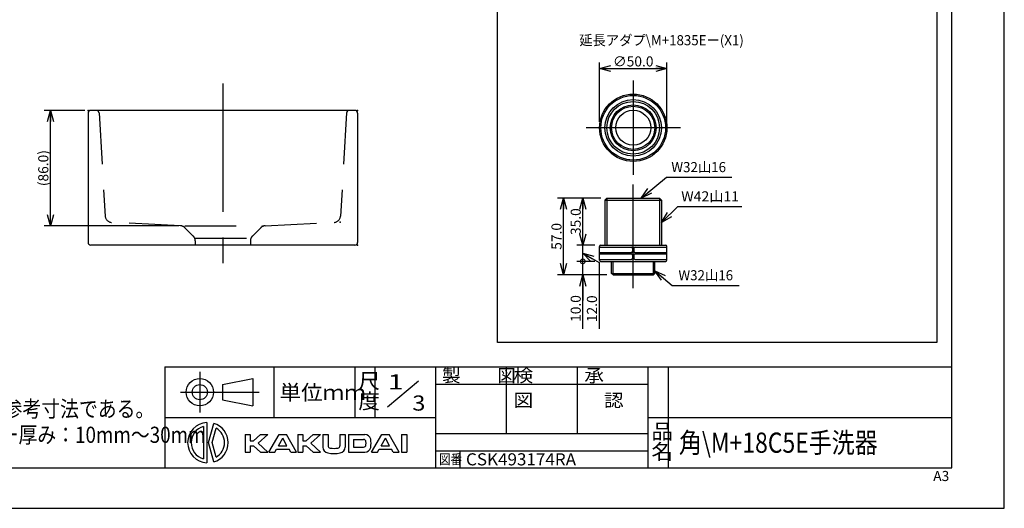
# Model space of a CAD drawing. Extents: x -210 to 210, y -148 to 148.
# Drawn here: x -34 to 210, y -148 to -28 of the extents above; entities that cross this region are included whole.
import ezdxf

# ---------------------------------------------------------------- set-up
doc = ezdxf.new("R2010")
doc.units = 0
doc.linetypes.add('CENTER', pattern=[50.8, 31.75, -6.35, 6.35, -6.35])
doc.linetypes.add('DASHED', pattern=[19.05, 12.7, -6.35])
doc.layers.get('0').update_dxf_attribs({"linetype": 'CONTINUOUS'})
doc.layers.get('DEFPOINTS').update_dxf_attribs({"linetype": 'CONTINUOUS'})
doc.layers.add('LY_1', color=254, linetype='CONTINUOUS')
doc.styles.add('MX_DIMTXSTY_2', font='txt.shx', dxfattribs={"width": 1.2, "bigfont": 'extfont.shx'})
doc.styles.add('MX_DIMTXSTY_3', font='txt.shx', dxfattribs={"width": 1.4, "bigfont": 'extfont.shx'})
doc.styles.add('MX_DIMTXSTY_4', font='txt.shx', dxfattribs={"width": 1.35, "bigfont": 'extfont.shx'})
doc.styles.add('MX_DIMTXSTY_7', font='txt.shx', dxfattribs={"width": 1.25, "bigfont": 'extfont.shx'})
doc.styles.add('MX_DIMTXSTY_8', font='txt.shx', dxfattribs={"width": 1.5, "bigfont": 'extfont.shx'})
doc.styles.add('MX_NOTE_STANDARD', font='txt.shx', dxfattribs={"bigfont": 'extfont.shx'})
doc.dimstyles.new('MX_DIMSTYLE_1_3', dxfattribs={"dimtxt": 2.5, "dimasz": 2.5, "dimexe": 1.5, "dimexo": 1.5, "dimgap": 0.5, "dimtad": 1, "dimlfac": 3, "dimdsep": 46, "dimtxsty": 'MX_NOTE_STANDARD', "dimblk1": 'OPEN30', "dimblk2": 'OPEN30', "dimsah": 1, "dimcen": 2.5, "dimadec": 0, "dimazin": 0, "dimtfac": 1, "dimtmove": 0, "dimatfit": 3, "dimldrblk": 'OPEN30', "dimfxl": 1, "dimtzin": 0, "dimarcsym": 0})
doc.dimstyles.new('MXDIMSTYLE', dxfattribs={"dimtxt": 2.5, "dimasz": 2.5, "dimexe": 1.5, "dimexo": 1.5, "dimgap": 0.5, "dimtad": 1, "dimdsep": 46, "dimtxsty": 'MX_NOTE_STANDARD', "dimblk1": 'OPEN30', "dimblk2": 'OPEN30', "dimsah": 1, "dimcen": 2.5, "dimadec": 0, "dimazin": 0, "dimtfac": 1, "dimtmove": 0, "dimatfit": 3, "dimldrblk": 'OPEN30', "dimfxl": 1, "dimtzin": 0, "dimarcsym": 0})

# ---------------------------------------------------------------- blocks, each defined once
blk = doc.blocks.new('$KAKUDAI-3')
at = {"color": 0, "linetype": 'CONTINUOUS'}
for p, q in [((-0.24, 4.994236), (-0.24, -4.994236)), ((-1.1, 3.99119), (-1.1, -3.99119)), ((0.18, 0), (1.461255, 4.781708)), ((1.070337, 0), (2.0362, 3.604648)), ((1.461255, -4.781708), (0.18, 0)), ((2.0362, -3.604648), (1.070337, 0))]:
    blk.add_line(p, q, dxfattribs=at)
for radius, start, end in [(5, 92.751257, 267.248746), (4.14, 105.408581, 254.591422), (5, 286.992764, 73.007236), (4.14, 299.461315, 60.538685)]:
    blk.add_arc((0, 0), radius, start, end, dxfattribs=at)
blk = doc.blocks.new('$KAKUDAI-2')
at = {"color": 0, "linetype": 'CONTINUOUS'}
for p, q in [((0, 4.437302), (0, 0.000015)), ((0.000366, 4.437302), (1.242905, 4.437302)), ((1.242874, 4.437302), (1.242874, 2.810211)), ((1.242905, 2.810196), (2.041748, 2.810196)), ((2.041729, 2.809854), (3.78704, 4.436829)), ((3.228285, 2.219162), (5.608237, 4.437769)), ((3.786705, 4.437302), (5.608849, 4.437302)), ((5.904288, 0.000176), (8.41872, 4.437407)), ((8.289557, 1.626387), (9.329624, 3.46183)), ((8.419144, 4.437302), (10.238426, 4.437302)), ((10.368869, 1.627127), (9.328812, 3.462514)), ((12.752607, -0.000183), (10.238149, 4.437112)), ((13.048416, 4.437317), (13.048416, 0.000015)), ((13.048546, 4.437316), (14.290932, 4.437301)), ((14.290756, 2.810212), (15.089454, 2.810197)), ((14.29081, 4.437302), (14.29081, 2.810196)), ((15.089013, 2.810919), (16.834306, 4.437876)), ((16.277186, 2.218402), (18.657143, 4.437007)), ((16.834892, 4.437302), (18.656952, 4.437302)), ((19.248566, 4.437302), (19.248566, 1.28949)), ((19.248573, 4.437302), (20.520576, 4.437302)), ((20.5205, 4.437302), (20.5205, 1.622192)), ((23.478714, 4.437302), (24.750725, 4.437302)), ((23.478989, 4.437309), (23.478989, 1.622185)), ((24.750397, 4.437317), (24.750397, 1.28949)), ((25.549355, 4.437317), (25.549355, 0.000015)), ((25.549408, 4.437302), (29.621742, 4.437302)), ((26.821381, 3.16539), (26.821381, 1.27224)), ((26.821388, 3.1651), (29.318481, 3.1651)), ((31.287743, 0.000262), (33.80215, 4.437459)), ((33.672051, 1.627072), (34.712108, 3.462442)), ((33.802635, 4.437317), (35.621895, 4.437317)), ((35.752436, 1.626965), (34.712341, 3.462418)), ((38.136126, 0.000097), (35.62175, 4.437263)), ((38.72789, 4.437317), (38.72789, 0.000015)), ((38.727936, 4.437317), (39.999947, 4.437317)), ((39.999893, 4.437317), (39.999893, 0.000015)), ((0.000366, 0), (1.242905, 0)), ((1.242905, 1.627098), (2.041748, 1.627098)), ((1.243866, 1.627106), (1.243866, 0)), ((2.041563, 1.627004), (3.786919, -0.000054)), ((3.228971, 2.218703), (5.608881, 0.000134)), ((3.786705, 0.000015), (5.608849, 0.000015)), ((5.904747, 0), (7.366676, 0)), ((7.366972, -0.000121), (7.786036, 0.739421)), ((7.785843, 0.739464), (10.871651, 0.739464)), ((8.288605, 1.627098), (10.368835, 1.627098)), ((11.290678, -0.000035), (10.871566, 0.739584)), ((11.290825, 0), (12.752815, 0)), ((13.0485, 0.000015), (14.290878, 0.000015)), ((14.29081, 1.627098), (14.29081, 0)), ((14.290886, 1.627098), (15.089615, 1.627098)), ((15.089823, 1.626855), (16.835171, -0.000145)), ((16.277017, 2.218516), (18.656834, 0.000049)), ((16.834892, 0.000015), (18.656952, 0.000015)), ((25.549408, 0.000015), (29.621742, 0.000015)), ((26.821388, 1.271919), (29.318481, 1.271919)), ((31.288223, 0), (32.750244, 0)), ((32.750442, -0.000219), (33.169532, 0.739348)), ((33.169319, 0.738998), (36.255188, 0.738998)), ((33.672188, 1.627083), (35.752327, 1.627083)), ((36.674036, 0.000002), (36.254984, 0.739515)), ((36.674271, 0.000015), (38.136307, 0.000015)), ((38.727936, 0.000015), (39.999947, 0.000015))]:
    blk.add_line(p, q, dxfattribs=at)
for centre, radius, start, end in [((29.318405, 2.573524), 0.591628, 5.59873, 89.999982), ((29.621689, 2.958115), 1.479071, 10.671932, 89.999982), ((25.69725, 2.218666), 4.230142, 354.401273, 5.598727), ((25.69725, 2.218666), 5.472562, 349.328068, 10.671932), ((20.727631, 1.28949), 1.479071, 179.999964, 260.450713), ((21.112137, 1.622177), 0.591628, 179.999964, 263.000915), ((21.999603, 8.85083), 7.874568, 263.000966, 276.999015), ((22.88707, 1.622192), 0.591628, 276.999029, 0), ((23.271584, 1.28949), 1.479071, 279.549258, 0), ((29.31842, 1.863708), 0.591628, 270.000025, 354.40127), ((29.621689, 1.479218), 1.479071, 270.000025, 349.328068), ((21.999603, 8.85083), 9.146571, 260.450737, 279.54923)]:
    blk.add_arc(centre, radius, start, end, dxfattribs=at)
blk = doc.blocks.new('_OPEN30')
at = {"color": 0, "linetype": 'ByBlock', "lineweight": -2}
for p, q in [((-1, 0.267949), (0, 0)), ((0, 0), (-1, -0.267949)), ((0, 0), (-1, 0))]:
    blk.add_line(p, q, dxfattribs=at)
blk = doc.blocks.new('*D3')
at = {"color": 143, "linetype": 'CONTINUOUS'}
for p, q in [((109.854506, -52.81229), (109.854506, -38.136375)), ((126.521173, -52.81229), (126.521173, -38.136375)), ((109.854506, -39.636375), (126.521173, -39.636375))]:
    blk.add_line(p, q, dxfattribs=at)
at = {"layer": 'DEFPOINTS', "color": 0, "linetype": 'CONTINUOUS'}
for p in [(126.521173, -39.636375), (109.854506, -54.31229), (126.521173, -54.31229)]:
    blk.add_point(p, dxfattribs=at)
at = {"color": 143, "linetype": 'CONTINUOUS', "xscale": 2.77, "yscale": 2.77, "zscale": 2.77, "rotation": 180}
blk.add_blockref('_OPEN30', (109.854506, -39.636375), dxfattribs=at)
at = {"color": 143, "linetype": 'CONTINUOUS', "xscale": 2.77, "yscale": 2.77, "zscale": 2.77}
blk.add_blockref('_OPEN30', (126.521173, -39.636375), dxfattribs=at)
at = {"color": 143, "linetype": 'CONTINUOUS', "insert": (118.187839, -37.886375), "char_height": 2.5, "attachment_point": 5, "line_spacing_factor": 0.96, "style": 'MX_DIMTXSTY_2'}
blk.add_mtext('\\A1;∅50.0', dxfattribs=at)
blk = doc.blocks.new('*D17')
at = {"color": 143, "linetype": 'CONTINUOUS'}
for p, q in [((110.180839, -71.710512), (104.217062, -71.710512)), ((105.717062, -83.377179), (105.717062, -71.710512))]:
    blk.add_line(p, q, dxfattribs=at)
at = {"layer": 'DEFPOINTS', "color": 0, "linetype": 'CONTINUOUS'}
for p in [(105.717062, -71.710512), (111.680839, -71.710512), (110.187839, -83.377179)]:
    blk.add_point(p, dxfattribs=at)
at = {"color": 143, "linetype": 'CONTINUOUS', "xscale": 2.77, "yscale": 2.77, "zscale": 2.77}
for p, rotation in [((105.717062, -71.710512), 90), ((105.717062, -83.377179), 270)]:
    blk.add_blockref('_OPEN30', p, dxfattribs=dict(at, rotation=rotation))
at = {"color": 143, "linetype": 'CONTINUOUS', "insert": (103.967062, -77.543845), "char_height": 2.5, "attachment_point": 5, "rotation": 90, "line_spacing_factor": 0.96, "style": 'MX_DIMTXSTY_7'}
blk.add_mtext('\\A1;35.0', dxfattribs=at)
blk = doc.blocks.new('*D18')
at = {"color": 143, "linetype": 'CONTINUOUS'}
for p, q in [((108.687839, -83.377179), (104.217062, -83.377179)), ((105.717062, -87.377179), (105.717062, -83.377179)), ((105.717062, -85.377179), (109.733771, -87.696227)), ((105.717062, -90.377179), (105.717062, -87.377179)), ((109.733771, -87.696227), (109.733771, -104.10567))]:
    blk.add_line(p, q, dxfattribs=at)
at = {"layer": 'DEFPOINTS', "color": 0, "linetype": 'CONTINUOUS'}
for p in [(105.717062, -83.377179), (110.187839, -83.377179), (110.187839, -87.377179)]:
    blk.add_point(p, dxfattribs=at)
at = {"color": 143, "linetype": 'CONTINUOUS', "xscale": 2.77, "yscale": 2.77, "zscale": 2.77, "rotation": 150}
blk.add_blockref('_OPEN30', (105.717062, -85.377179), dxfattribs=at)
at = {"color": 143, "linetype": 'CONTINUOUS', "insert": (107.983771, -99.10567), "char_height": 2.5, "attachment_point": 5, "rotation": 90, "line_spacing_factor": 0.96, "style": 'MX_DIMTXSTY_3'}
blk.add_mtext('\\A1;12.0', dxfattribs=at)
blk = doc.blocks.new('_DOTSMALL')
at = {"color": 0, "linetype": 'ByBlock', "lineweight": -2, "const_width": 0.5}
blk.add_lwpolyline([(-0.0625, 0, 1), (0.0625, 0, 1)], format="xyb", close=True, dxfattribs=at)
blk = doc.blocks.new('*D20')
at = {"color": 143, "linetype": 'CONTINUOUS'}
for p, q in [((105.717062, -87.377179), (105.717062, -81.027179)), ((108.687839, -87.377179), (104.217062, -87.377179)), ((105.717062, -90.710512), (105.717062, -87.377179)), ((111.693173, -90.710512), (104.217062, -90.710512)), ((105.717062, -104.044659), (105.717062, -90.710512)), ((105.717062, -90.710512), (105.717062, -97.060512))]:
    blk.add_line(p, q, dxfattribs=at)
at = {"layer": 'DEFPOINTS', "color": 0, "linetype": 'CONTINUOUS'}
for p in [(105.717062, -87.377179), (110.187839, -87.377179), (113.193173, -90.710512)]:
    blk.add_point(p, dxfattribs=at)
at = {"color": 143, "linetype": 'CONTINUOUS'}
for name, p, xscale, yscale, zscale, rotation in [('_DOTSMALL', (105.717062, -87.377179), 2.32, 2.32, 2.32, 270), ('_OPEN30', (105.717062, -90.710512), 2.77, 2.77, 2.77, 90)]:
    blk.add_blockref(name, p, dxfattribs=dict(at, xscale=xscale, yscale=yscale, zscale=zscale, rotation=rotation))
at = {"color": 143, "linetype": 'CONTINUOUS', "insert": (103.967062, -99.044659), "char_height": 2.5, "attachment_point": 5, "rotation": 90, "line_spacing_factor": 0.96, "style": 'MX_DIMTXSTY_8'}
blk.add_mtext('\\A1;10.0', dxfattribs=at)
blk = doc.blocks.new('*D22')
at = {"color": 143, "linetype": 'CONTINUOUS'}
for p, q in [((110.18084, -71.710512), (99.464844, -71.710512)), ((100.964844, -90.710512), (100.964844, -71.710512)), ((111.693173, -90.710512), (99.464844, -90.710512))]:
    blk.add_line(p, q, dxfattribs=at)
at = {"layer": 'DEFPOINTS', "color": 0, "linetype": 'CONTINUOUS'}
for p in [(100.964844, -71.710512), (111.68084, -71.710512), (113.193173, -90.710512)]:
    blk.add_point(p, dxfattribs=at)
at = {"color": 143, "linetype": 'CONTINUOUS', "xscale": 2.77, "yscale": 2.77, "zscale": 2.77}
for p, rotation in [((100.964844, -71.710512), 90), ((100.964844, -90.710512), 270)]:
    blk.add_blockref('_OPEN30', p, dxfattribs=dict(at, rotation=rotation))
at = {"color": 143, "linetype": 'CONTINUOUS', "insert": (99.214844, -81.186199), "char_height": 2.5, "attachment_point": 5, "rotation": 90, "line_spacing_factor": 0.96, "style": 'MX_DIMTXSTY_7'}
blk.add_mtext('\\A1;57.0', dxfattribs=at)
blk = doc.blocks.new('*D28')
at = {"color": 143, "linetype": 'CONTINUOUS'}
for p, q in [((-17.5, -50), (-27.5, -50)), ((-26, -78.6), (-26, -50)), ((5.788226, -78.6), (-27.5, -78.6))]:
    blk.add_line(p, q, dxfattribs=at)
at = {"layer": 'DEFPOINTS', "color": 0, "linetype": 'CONTINUOUS'}
for p in [(-26, -50), (-16, -50), (7.288226, -78.6)]:
    blk.add_point(p, dxfattribs=at)
at = {"color": 143, "linetype": 'CONTINUOUS', "xscale": 2.77, "yscale": 2.77, "zscale": 2.77}
for p, rotation in [((-26, -50), 90), ((-26, -78.6), 270)]:
    blk.add_blockref('_OPEN30', p, dxfattribs=dict(at, rotation=rotation))
at = {"color": 143, "linetype": 'CONTINUOUS', "insert": (-27.75, -64.299998), "char_height": 2.5, "attachment_point": 5, "rotation": 90, "line_spacing_factor": 0.96, "style": 'MX_DIMTXSTY_4'}
blk.add_mtext('\\A1;(86.0)', dxfattribs=at)

msp = doc.modelspace()

# ---------------------------------------------------------------- linework, layer by layer
at = {"layer": 'LY_1', "color": 130, "linetype": 'CONTINUOUS'}
for p, q in [((210, -148.5), (210, 148.5)), ((2.300003, -113.5), (197, -113.5)), ((2.300003, -113.5), (2.300003, -138.5)), ((29.300003, -113.5), (29.300003, -126)), ((49.300003, -113.5), (49.300003, -126)), ((54.300003, -113.5), (54.300003, -126)), ((69.300003, -113.5), (69.300003, -138.5)), ((86.800003, -113.5), (86.800003, -130)), ((104.300003, -113.5), (104.300003, -130)), ((121.800003, -113.5), (121.800003, -138.5)), ((126.800003, -113.5), (126.800003, -138.5)), ((16.584476, -117.875024), (24.084476, -116.375024)), ((24.084488, -116.375), (24.084488, -123.124985)), ((16.584488, -117.875), (16.584488, -121.624985)), ((65.082363, -117.014698), (57.379039, -123.434135)), ((69.300003, -117.75), (121.800003, -117.75)), ((16.584493, -121.625019), (24.084493, -123.125019)), ((2.300003, -126), (69.300003, -126)), ((121.800003, -126), (197, -126)), ((69.300003, -130), (121.800003, -130)), ((69.300003, -134.25), (121.800003, -134.25)), ((75.300003, -134.25), (75.300003, -138.5)), ((-210, -148.5), (210, -148.5))]:
    msp.add_line(p, q, dxfattribs=at)
at = {"layer": 'LY_1', "color": 120, "linetype": 'CONTINUOUS'}
for p, q in [((197, -138.5), (197, 137.5)), ((-195, -138.5), (197, -138.5))]:
    msp.add_line(p, q, dxfattribs=at)
at = {"layer": 'LY_1', "color": 3, "linetype": 'CONTINUOUS'}
for p, q in [((84.657833, -107.480921), (84.657833, 129.204033)), ((193.275976, 129.204033), (193.275976, -107.480921)), ((-16.666667, -50.666667), (-16.666667, -82.666667)), ((-16.666667, -50.666667), (-16.666667, -82.666667)), ((49.333333, -50), (-16, -50)), ((49.333333, -50), (-16, -50)), ((50, -50.666667), (50, -82.666667)), ((50, -50.666667), (50, -82.666667)), ((111.680839, -71.710512), (111.187839, -72.203512)), ((111.187839, -72.203512), (111.187839, -83.377179)), ((111.187839, -72.203512), (125.187839, -72.203512)), ((111.680839, -71.710512), (124.694839, -71.710512)), ((124.694839, -71.710512), (125.187839, -72.203512)), ((125.187839, -72.203512), (125.187839, -83.377179)), ((49.333333, -83.333333), (-16, -83.333333)), ((49.333333, -83.333333), (-16, -83.333333)), ((109.854506, -87.043845), (109.854506, -83.710512)), ((109.854506, -83.877179), (117.687839, -83.877179)), ((109.854506, -85.210512), (117.687839, -85.210512)), ((110.187839, -83.377179), (126.187839, -83.377179)), ((118.021173, -84.210512), (118.021173, -84.877179)), ((118.354506, -84.210512), (118.354506, -84.877179)), ((118.687839, -83.877179), (126.521173, -83.877179)), ((118.687839, -85.210512), (126.521173, -85.210512)), ((126.521173, -87.043845), (126.521173, -83.710512)), ((109.854506, -85.543845), (117.687839, -85.543845)), ((109.854506, -86.877179), (117.687839, -86.877179)), ((110.187839, -87.377179), (126.187839, -87.377179)), ((112.854506, -90.371845), (112.854506, -87.377179)), ((118.021173, -85.877179), (118.021173, -86.543845)), ((118.354506, -85.877179), (118.354506, -86.543845)), ((118.687839, -85.543845), (126.521173, -85.543845)), ((118.687839, -86.877179), (126.521173, -86.877179)), ((123.521173, -90.371845), (123.521173, -87.377179)), ((112.854506, -90.371845), (123.521173, -90.371845)), ((113.193173, -90.710512), (112.854506, -90.371845)), ((113.193173, -90.710512), (123.182506, -90.710512)), ((123.182506, -90.710512), (123.521173, -90.371845)), ((193.275976, -107.480921), (84.657833, -107.480921))]:
    msp.add_line(p, q, dxfattribs=at)
at = {"layer": 'LY_1', "color": 110, "linetype": 'CENTER'}
for p, q in [((16.666667, -43.333333), (16.666667, -90)), ((118.187839, -42.645623), (118.187839, -65.978956)), ((129.854506, -54.31229), (106.521173, -54.31229)), ((118.187839, -94.043845), (118.187839, -68.377179))]:
    msp.add_line(p, q, dxfattribs=at)
at = {"layer": 'LY_1', "color": 110, "linetype": 'DASHED'}
for p, q in [((-13.962254, -50.626579), (-12.4232, -76.174881)), ((-13.962254, -50.626579), (-12.4232, -76.174881)), ((47.295588, -50.626579), (45.756533, -76.174881)), ((47.295588, -50.626579), (45.756533, -76.174881)), ((6.190779, -78.56871), (-10.840613, -77.739356)), ((6.190779, -78.56871), (-10.840613, -77.739356)), ((27.142555, -78.56871), (44.173946, -77.739356)), ((27.142555, -78.56871), (44.173946, -77.739356)), ((7.288226, -78.6), (26.5, -78.6)), ((9.345178, -81.111845), (7.288226, -79.054893)), ((9.345178, -81.111845), (7.288226, -79.054893)), ((23.988155, -81.111845), (26.045107, -79.054893)), ((23.988155, -81.111845), (26.045107, -79.054893)), ((9.833333, -81.6), (23.5, -81.6)), ((9.833333, -82.290356), (9.833333, -83.333333)), ((9.833333, -82.290356), (9.833333, -83.333333)), ((23.5, -82.290356), (23.5, -83.333333)), ((23.5, -82.290356), (23.5, -83.333333))]:
    msp.add_line(p, q, dxfattribs=at)
at = {"layer": 'LY_1', "color": 110, "linetype": 'CONTINUOUS'}
for p, q in [((111.680839, -71.710512), (111.680839, -83.377179)), ((124.694839, -71.710512), (124.694839, -83.377179)), ((113.193173, -90.710512), (113.193173, -87.377179)), ((123.182506, -90.710512), (123.182506, -87.377179))]:
    msp.add_line(p, q, dxfattribs=at)
at = {"layer": 'LY_1', "color": 140, "linetype": 'CENTER'}
for p, q in [((10.959488, -114.676636), (10.959488, -124.753326)), ((6.19104, -119.75), (25.624664, -119.75))]:
    msp.add_line(p, q, dxfattribs=at)
at = {"layer": 'LY_1', "color": 3, "linetype": 'CONTINUOUS'}
for radius in [8.333333, 8, 7, 6.507083, 5.6722, 5.333333, 4.333333]:
    msp.add_circle((118.187839, -54.31229), radius, dxfattribs=at)
at = {"layer": 'LY_1', "color": 130, "linetype": 'CONTINUOUS'}
for radius in [3.375, 1.875]:
    msp.add_circle((10.959488, -119.75), radius, dxfattribs=at)
at = {"layer": 'LY_1', "color": 3, "linetype": 'CONTINUOUS'}
for centre, radius, start, end in [((-16, -50.666667), 0.666667, 90, 180), ((-16, -50.666667), 0.666667, 90, 180), ((49.333333, -50.666667), 0.666667, 0, 90), ((49.333333, -50.666667), 0.666667, 0, 90), ((-16, -82.666667), 0.666667, 180, 270), ((-16, -82.666667), 0.666667, 180, 270), ((49.333333, -82.666667), 0.666667, 270, 0), ((49.333333, -82.666667), 0.666667, 270, 0), ((110.187839, -83.710512), 0.333333, 90, 180), ((117.687839, -84.210512), 0.333333, 0, 90), ((117.687839, -84.877179), 0.333333, 270, 0), ((118.687839, -84.210512), 0.333333, 90, 180), ((118.687839, -84.877179), 0.333333, 180, 270), ((126.187839, -83.710512), 0.333333, 0, 90), ((110.187839, -87.043845), 0.333333, 180, 270), ((117.687839, -85.877179), 0.333333, 0, 90), ((117.687839, -86.543845), 0.333333, 270, 0), ((118.687839, -85.877179), 0.333333, 90, 180), ((118.687839, -86.543845), 0.333333, 180, 270), ((126.187839, -87.043845), 0.333333, 270, 0)]:
    msp.add_arc(centre, radius, start, end, dxfattribs=at)
at = {"layer": 'LY_1', "color": 110, "linetype": 'DASHED'}
for centre, radius, start, end in [((-14.627715, -50.666667), 0.666667, 3.447387, 90), ((-14.627715, -50.666667), 0.666667, 3.447387, 90), ((47.961048, -50.666667), 0.666667, 90, 176.552613), ((47.961048, -50.666667), 0.666667, 90, 176.552613), ((-10.759549, -76.074662), 1.666667, 183.447387, 267.212147), ((-10.759549, -76.074662), 1.666667, 183.447387, 267.212147), ((44.092883, -76.074662), 1.666667, 272.787853, 356.552613), ((44.092883, -76.074662), 1.666667, 272.787853, 356.552613), ((6.109715, -80.233404), 1.666667, 45, 87.212147), ((6.109715, -80.233404), 1.666667, 45, 87.212147), ((27.223618, -80.233404), 1.666667, 92.787853, 135), ((27.223618, -80.233404), 1.666667, 92.787853, 135), ((8.166667, -82.290356), 1.666667, 0, 45), ((8.166667, -82.290356), 1.666667, 0, 45), ((25.166667, -82.290356), 1.666667, 135, 180), ((25.166667, -82.290356), 1.666667, 135, 180)]:
    msp.add_arc(centre, radius, start, end, dxfattribs=at)
at = {"layer": 'LY_1', "color": 20, "linetype": 'CONTINUOUS'}
for p in [(-16.666667, -50), (-16.666667, -50), (47.333333, -50), (47.333333, -50), (50, -50), (50, -50), (45.666667, -77.666667), (45.666667, -77.666667), (50, -83.333333), (50, -83.333333)]:
    msp.add_point(p, dxfattribs=at)

# ---------------------------------------------------------------- block references
at = {"layer": 'LY_1', "color": 143, "linetype": 'ByBlock'}
for name, p in [('*D18', (0, 0)), ('$KAKUDAI-3', (12.959488, -132.25)), ('$KAKUDAI-2', (22.170097, -134.630508))]:
    msp.add_blockref(name, p, dxfattribs=at)

# ---------------------------------------------------------------- texts
at = {"layer": 'LY_1', "color": 143, "linetype": 'CONTINUOUS', "line_spacing_factor": 0.96}
for s, insert, char_height, attachment_point in [('\\W0.964912;\\A1;延長アダプ\\M+1835Eー(X1)', (104.839886, -31.386375), 2.5, 1), ('\\W0.967742;\\A1;W32山16', (127.628263, -64.042148), 2.5, 4), ('\\W1.022727;\\A1;W42山11', (130.078467, -71.282956), 2.5, 4), ('\\W0.967742;\\A1;W32山16', (129.380092, -90.811196), 2.5, 4), ('\\W0.854430;\\A1;※1\u3000（\u3000）内寸法は参考寸法である。\\P※2 カウン\\M+1835Eー厚み：10mm～30mm', (-82.130377, -132.3), 4, 7), ('\\W0.833333;\\A1;角\\M+18C5E手洗器', (129.494447, -132.25), 5, 4), ('\\W0.833333;\\A1;図番', (70.147225, -136.375), 2.5, 4), ('\\W1.031250;\\A1;CSK493174RA', (76.815628, -134.875), 3, 1), ('\\A1;A3', (192.416667, -139.25), 2.5, 1)]:
    msp.add_mtext(s, dxfattribs=dict(at, insert=insert, char_height=char_height, attachment_point=attachment_point))
at = {"layer": 'LY_1', "color": 140, "linetype": 'CONTINUOUS', "attachment_point": 1, "line_spacing_factor": 1.152}
for s, insert, char_height in [('\\T0.958395;\\W1.043411;\\A1;製\u3000\u3000図', (70.921795, -114.023474), 3.2), ('\\T1.024567;\\W1.115454;\\A1;検\u3000 図', (88.573521, -114.023474), 3.2), ('\\T1.024567;\\W1.115454;\\A1;承 \u3000認', (106.073521, -114.023474), 3.2), ('\\T0.958395;\\W1.043411;\\A1;尺', (50.18951, -115.09462), 3.75), ('\\T0.958395;\\W1.043411;\\A1;単位ｍｍ', (30.673885, -117.951172), 3.75), ('\\T0.958395;\\W1.043411;\\A1;度', (50.18951, -120.09462), 3.75), ('\\T0.958395;\\W1.043411;\\A1;品', (122.68951, -127.59462), 3.75), ('\\T0.958395;\\W1.043411;\\A1;名', (122.68951, -132.59462), 3.75)]:
    msp.add_mtext(s, dxfattribs=dict(at, insert=insert, char_height=char_height))
at = {"layer": 'LY_1', "color": 110, "linetype": 'CONTINUOUS', "char_height": 3.75, "attachment_point": 1, "line_spacing_factor": 1.152}
for s, insert in [('\\T1.285821;\\W1.399883;\\A1;1', (57.437264, -115.332664)), ('\\T1.049869;\\W1.143000;\\A1;3', (63.536697, -120.569679))]:
    msp.add_mtext(s, dxfattribs=dict(at, insert=insert))

# ---------------------------------------------------------------- dimensions: what is measured, and where the dimension line sits
at = {"layer": 'LY_1', "color": 143, "linetype": 'CONTINUOUS'}
dim = msp.add_linear_dim(base=(126.521173, -39.636375), p1=(109.854506, -54.31229), p2=(126.521173, -54.31229), text='\\A1;∅<>', dimstyle='MX_DIMSTYLE_1_3', override={"dimasz": 2.77, "dimdec": 1, "dimzin": 0, "dimtxsty": 'MX_DIMTXSTY_2'}, dxfattribs=at)
dim.commit()
dim.dimension.update_dxf_attribs({"geometry": '*D3', "text_midpoint": (118.187839, -39.636375), "dimtype": 128})
for base, p1, p2, text, override, picture, middle in [((-26, -50), (7.288226, -78.6), (-16, -50), '\\A1;(86.0)', {"dimasz": 2.77, "dimdec": 1, "dimlfac": 0.333333, "dimzin": 0, "dimtxsty": 'MX_DIMTXSTY_4'}, '*D28', (-26, -64.299998)), ((100.964844, -71.710512), (113.193173, -90.710512), (111.68084, -71.710512), '\\A1;<>', {"dimasz": 2.77, "dimdec": 1, "dimzin": 0, "dimtxsty": 'MX_DIMTXSTY_7'}, '*D22', (100.964844, -81.186199)), ((105.717062, -71.710512), (110.187839, -83.377179), (111.680839, -71.710512), '\\A1;<>', {"dimasz": 2.77, "dimdec": 1, "dimzin": 0, "dimtxsty": 'MX_DIMTXSTY_7', "dimse1": 1}, '*D17', (105.717062, -77.543845)), ((105.717062, -87.377179), (113.193173, -90.710512), (110.187839, -87.377179), '\\A1;<>', {"dimasz": 2.77, "dimdec": 1, "dimzin": 0, "dimtxsty": 'MX_DIMTXSTY_8', "dimblk2": 'DOTSMALL'}, '*D20', (105.717062, -99.044659))]:
    dim = msp.add_linear_dim(base=base, p1=p1, p2=p2, angle=90, text=text, dimstyle='MX_DIMSTYLE_1_3', override=override, dxfattribs=at)
    dim.commit()
    dim.dimension.update_dxf_attribs({"geometry": picture, "text_midpoint": middle, "dimtype": 128})

# ---------------------------------------------------------------- leaders
for points in [[(120.145921, -71.710512), (126.399346, -66.542148), (142.628263, -66.542148)], [(125.187839, -77.732488), (129.251785, -73.782956), (145.078467, -73.782956)], [(123.521173, -89.690792), (127.825566, -93.311196), (144.380092, -93.311196)]]:
    msp.add_leader(points, dimstyle='MXDIMSTYLE', override={"dimasz": 2.77}, dxfattribs=at)

doc.saveas('drawing.dxf')
